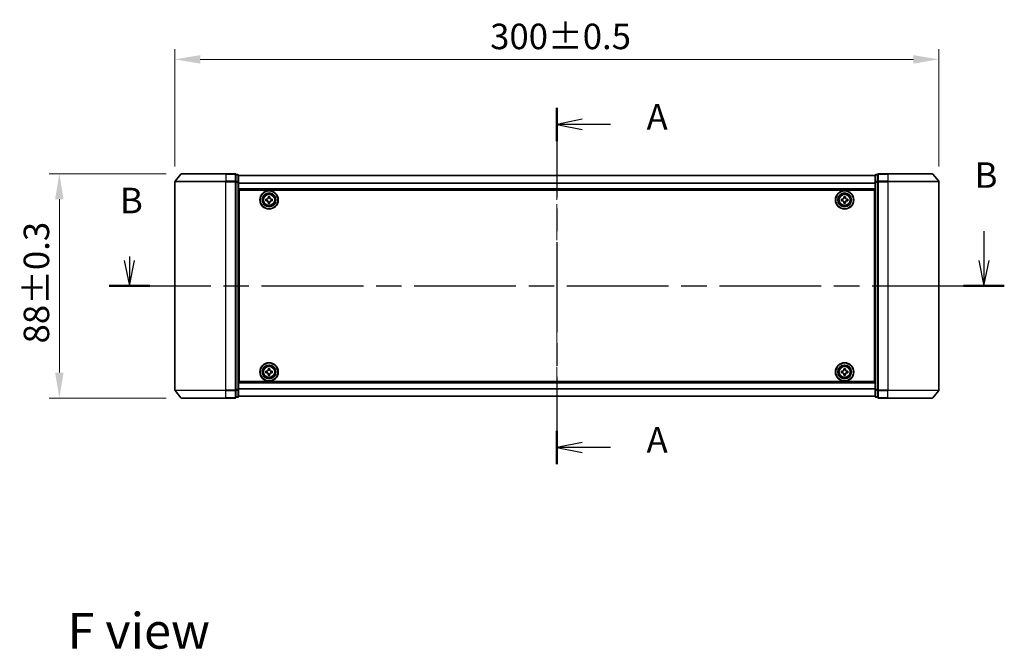
# Model space of a CAD drawing. Units: millimetres. Extents: x 0 to 7294, y 0 to 1124.
# Drawn here: x 1421 to 1808, y 379 to 626 of the extents above; entities that cross this region are included whole.
import ezdxf

# ---------------------------------------------------------------- set-up
doc = ezdxf.new("R2010")
doc.units = ezdxf.units.MM
doc.header["$LTSCALE"] = 2.5
doc.linetypes.add('CHAIN', pattern=[0.3543, 0.2362, -0.0295, 0.0591, -0.0295])
doc.layers.get('Defpoints').update_dxf_attribs({"lineweight": 25})
for name, color, linetype, lineweight in [('Centerline (ISO)', 131, 'Continuous', 18), ('Dimension (ISO)', 7, 'Continuous', 18), ('Dimension (ISO) @ 1', 7, 'Continuous', 18), ('Section Line (ISO)', 7, 'CHAIN', 25), ('Symbol (ISO)', 7, 'Continuous', 18), ('Visible (ISO)', 7, 'Continuous', 35), ('Visible Narrow (ISO)', 7, 'Continuous', 25)]:
    doc.layers.add(name, color=color, linetype=linetype, lineweight=lineweight)
doc.styles.add('Note Text (TK)', font='MS PGothic.ttf')
doc.dimstyles.new('Default - Method 1b (TK)', dxfattribs={"dimscale": 2.5, "dimtxt": 2.5, "dimasz": 2.5, "dimexe": 1, "dimexo": 1.5, "dimgap": 1, "dimtad": 1, "dimrnd": 1e-08, "dimdsep": 46, "dimtxsty": 'Note Text (TK)', "dimcen": 0.09, "dimdle": 5, "dimclrd": 100, "dimclre": 100, "dimclrt": 7, "dimadec": 1, "dimazin": 1, "dimtfac": 1, "dimtmove": 0, "dimatfit": 3, "dimfxl": 1, "dimtolj": 1, "dimlwd": -1, "dimlwe": -1, "dimarcsym": 0})

# ---------------------------------------------------------------- blocks, each defined once
blk = doc.blocks.new('2dTransSection48')
at = {"layer": 'Section Line (ISO)', "linetype": 'CHAIN', "ltscale": 14.90677}
blk.add_line((175.636, 155.856), (175.636, 120.886), dxfattribs=at)
at = {"layer": 'Section Line (ISO)', "linetype": 'Continuous', "lineweight": 50}
for p, q in [((175.636, 155.856), (175.636, 152.575)), ((175.636, 124.167), (175.636, 120.886))]:
    blk.add_line(p, q, dxfattribs=at)
at = {"layer": 'Section Line (ISO)', "linetype": 'Continuous'}
for p, q in [((178.136, 154.715), (175.636, 154.215)), ((178.136, 154.215), (175.636, 154.215)), ((175.636, 154.215), (178.136, 153.715)), ((180.899, 154.215), (178.136, 154.215)), ((178.136, 123.026), (175.636, 122.526)), ((178.136, 122.526), (175.636, 122.526)), ((175.636, 122.526), (178.136, 122.026)), ((180.899, 122.526), (178.136, 122.526))]:
    blk.add_line(p, q, dxfattribs=at)
at = {"layer": 'Section Line (ISO)', "char_height": 2.5, "attachment_point": 7, "style": 'Note Text (TK)'}
for insert in [(184.447, 152.929), (184.447, 121.24)]:
    blk.add_mtext('A', dxfattribs=dict(at, insert=insert))
blk = doc.blocks.new('2dTransSection49')
at = {"layer": 'Section Line (ISO)', "linetype": 'Continuous'}
for p, q in [((217.564, 143.759), (217.564, 140.875)), ((133.671, 141.263), (133.671, 140.875)), ((133.171, 140.875), (133.671, 138.375)), ((133.671, 140.875), (133.671, 138.375)), ((133.671, 138.375), (134.171, 140.875)), ((217.064, 140.875), (217.564, 138.375)), ((217.564, 140.875), (217.564, 138.375)), ((217.564, 138.375), (218.064, 140.875))]:
    blk.add_line(p, q, dxfattribs=at)
at = {"layer": 'Section Line (ISO)', "linetype": 'CHAIN', "ltscale": 16.913332}
blk.add_line((131.675, 138.375), (219.561, 138.375), dxfattribs=at)
at = {"layer": 'Section Line (ISO)', "linetype": 'Continuous', "lineweight": 50}
for p, q in [((131.675, 138.375), (135.667, 138.375)), ((215.568, 138.375), (219.561, 138.375))]:
    blk.add_line(p, q, dxfattribs=at)
at = {"layer": 'Section Line (ISO)', "char_height": 2.5, "attachment_point": 7, "style": 'Note Text (TK)'}
for insert in [(216.645, 147.215), (132.751, 144.719)]:
    blk.add_mtext('B', dxfattribs=dict(at, insert=insert))
blk = doc.blocks.new('*D27')
at = {"layer": 'Defpoints', "color": 0}
for p in [(1782.05, 610.39), (1482.05, 562.39), (1782.05, 562.39)]:
    blk.add_point(p, dxfattribs=at)
at = {"layer": 'Dimension (ISO)', "color": 100}
for p, q in [((1482.05, 568.39), (1482.05, 614.39)), ((1782.05, 568.39), (1782.05, 614.39)), ((1492.05, 610.39), (1772.05, 610.39))]:
    blk.add_line(p, q, dxfattribs=at)
for points in [[(1492.05, 612.06), (1492.05, 608.72), (1482.05, 610.39)], [(1772.05, 612.06), (1772.05, 608.72), (1782.05, 610.39)]]:
    blk.add_solid(points, dxfattribs=at)
at = {"layer": 'Dimension (ISO)', "color": 7, "insert": (1605.85, 619.39), "char_height": 10, "attachment_point": 4, "style": 'Note Text (TK)'}
blk.add_mtext('\\A1;300±0.5', dxfattribs=at)
blk = doc.blocks.new('*D28')
at = {"layer": 'Defpoints', "color": 0}
for p in [(1484.69, 565.5), (1436.69, 477.5), (1484.69, 477.5)]:
    blk.add_point(p, dxfattribs=at)
at = {"layer": 'Dimension (ISO)', "color": 100}
for p, q in [((1478.69, 565.5), (1432.69, 565.5)), ((1436.69, 555.5), (1436.69, 487.5)), ((1478.69, 477.5), (1432.69, 477.5))]:
    blk.add_line(p, q, dxfattribs=at)
for points in [[(1435.02, 555.5), (1438.35, 555.5), (1436.69, 565.5)], [(1435.02, 487.5), (1438.35, 487.5), (1436.69, 477.5)]]:
    blk.add_solid(points, dxfattribs=at)
at = {"layer": 'Dimension (ISO)', "color": 7, "insert": (1427.69, 498.91), "char_height": 10, "attachment_point": 4, "rotation": 90, "style": 'Note Text (TK)'}
blk.add_mtext('\\A1;88±0.3', dxfattribs=at)

msp = doc.modelspace()

# ---------------------------------------------------------------- linework, layer by layer
at = {"layer": 'Centerline (ISO)', "linetype": 'CHAIN', "ltscale": 23.990969}
msp.add_line((1632.0455, 574.8), (1632.0455, 468.2), dxfattribs=at)
at = {"layer": 'Visible (ISO)'}
for p, q in [((1484.4555, 565.3921), (1482.115, 562.5834)), ((1484.686, 565.5), (1502.0455, 565.5)), ((1505.7455, 565.5), (1502.0455, 565.5)), ((1506.0455, 562.3914), (1506.0455, 565.2)), ((1506.7455, 565.2), (1506.0455, 565.2)), ((1507.0455, 562.2104), (1507.0455, 564.9)), ((1757.0455, 564.8), (1507.0455, 564.8)), ((1757.0455, 564.9), (1757.0455, 562.2104)), ((1758.0455, 565.2), (1757.3455, 565.2)), ((1758.0455, 565.2), (1758.0455, 562.3914)), ((1762.0455, 565.5), (1758.3455, 565.5)), ((1762.0455, 565.5), (1779.4049, 565.5)), ((1779.6354, 565.3921), (1781.9759, 562.5834)), ((1482.0455, 562.3914), (1482.0455, 480.6086)), ((1506.0455, 480.6086), (1506.0455, 562.3914)), ((1507.0455, 480.7896), (1507.0455, 562.2104)), ((1757.0455, 562.2104), (1757.0455, 480.7896)), ((1758.0455, 562.3914), (1758.0455, 480.6086)), ((1782.0455, 480.6086), (1782.0455, 562.3914)), ((1757.0455, 559.3), (1507.0455, 559.3)), ((1507.2955, 484), (1507.2955, 559)), ((1507.2955, 559), (1756.7955, 559)), ((1756.7955, 559), (1756.7955, 484)), ((1507.2955, 555.8), (1507.0455, 555.8)), ((1507.2955, 555.3), (1507.0455, 555.3)), ((1507.2955, 554.8), (1507.0455, 554.8)), ((1517.7955, 555.5625), (1518.258, 555.5625)), ((1517.7955, 554.9375), (1517.7955, 555.5625)), ((1518.258, 554.9375), (1517.7955, 554.9375)), ((1518.733, 556.0375), (1518.733, 556.5)), ((1518.733, 556.5), (1519.358, 556.5)), ((1518.733, 554), (1518.733, 554.4625)), ((1519.358, 554), (1518.733, 554)), ((1519.358, 556.5), (1519.358, 556.0375)), ((1519.358, 554.4625), (1519.358, 554)), ((1519.833, 555.5625), (1520.2955, 555.5625)), ((1520.2955, 554.9375), (1519.833, 554.9375)), ((1520.2955, 555.5625), (1520.2955, 554.9375)), ((1743.7955, 555.5625), (1744.258, 555.5625)), ((1743.7955, 554.9375), (1743.7955, 555.5625)), ((1744.258, 554.9375), (1743.7955, 554.9375)), ((1744.733, 556.0375), (1744.733, 556.5)), ((1744.733, 556.5), (1745.358, 556.5)), ((1744.733, 554), (1744.733, 554.4625)), ((1745.358, 554), (1744.733, 554)), ((1745.358, 556.5), (1745.358, 556.0375)), ((1745.358, 554.4625), (1745.358, 554)), ((1745.833, 555.5625), (1746.2955, 555.5625)), ((1746.2955, 554.9375), (1745.833, 554.9375)), ((1746.2955, 555.5625), (1746.2955, 554.9375)), ((1757.0455, 555.8), (1756.7955, 555.8)), ((1757.0455, 555.3), (1756.7955, 555.3)), ((1757.0455, 554.8), (1756.7955, 554.8)), ((1507.2955, 552.8), (1507.0455, 552.8)), ((1507.2955, 549.8), (1507.0455, 549.8)), ((1757.0455, 552.8), (1756.7955, 552.8)), ((1757.0455, 549.8), (1756.7955, 549.8)), ((1507.2955, 548.8), (1507.0455, 548.8)), ((1507.2955, 548.5), (1507.0455, 548.5)), ((1757.0455, 548.8), (1756.7955, 548.8)), ((1757.0455, 548.5), (1756.7955, 548.5)), ((1507.0455, 494.5), (1507.2955, 494.5)), ((1507.0455, 494.2), (1507.2955, 494.2)), ((1507.0455, 493.2), (1507.2955, 493.2)), ((1756.7955, 494.5), (1757.0455, 494.5)), ((1756.7955, 494.2), (1757.0455, 494.2)), ((1756.7955, 493.2), (1757.0455, 493.2)), ((1507.0455, 490.2), (1507.2955, 490.2)), ((1507.0455, 488.2), (1507.2955, 488.2)), ((1507.0455, 487.7), (1507.2955, 487.7)), ((1507.0455, 487.2), (1507.2955, 487.2)), ((1517.7955, 488.0625), (1518.258, 488.0625)), ((1517.7955, 487.4375), (1517.7955, 488.0625)), ((1518.258, 487.4375), (1517.7955, 487.4375)), ((1518.733, 488.5375), (1518.733, 489)), ((1518.733, 489), (1519.358, 489)), ((1519.358, 489), (1519.358, 488.5375)), ((1519.833, 488.0625), (1520.2955, 488.0625)), ((1520.2955, 487.4375), (1519.833, 487.4375)), ((1520.2955, 488.0625), (1520.2955, 487.4375)), ((1743.7955, 488.0625), (1744.258, 488.0625)), ((1743.7955, 487.4375), (1743.7955, 488.0625)), ((1744.258, 487.4375), (1743.7955, 487.4375)), ((1744.733, 488.5375), (1744.733, 489)), ((1744.733, 489), (1745.358, 489)), ((1745.358, 489), (1745.358, 488.5375)), ((1745.833, 488.0625), (1746.2955, 488.0625)), ((1746.2955, 487.4375), (1745.833, 487.4375)), ((1746.2955, 488.0625), (1746.2955, 487.4375)), ((1756.7955, 490.2), (1757.0455, 490.2)), ((1756.7955, 488.2), (1757.0455, 488.2)), ((1756.7955, 487.7), (1757.0455, 487.7)), ((1756.7955, 487.2), (1757.0455, 487.2)), ((1507.0455, 483.7), (1757.0455, 483.7)), ((1756.7955, 484), (1507.2955, 484)), ((1518.733, 486.5), (1518.733, 486.9625)), ((1519.358, 486.5), (1518.733, 486.5)), ((1519.358, 486.9625), (1519.358, 486.5)), ((1744.733, 486.5), (1744.733, 486.9625)), ((1745.358, 486.5), (1744.733, 486.5)), ((1745.358, 486.9625), (1745.358, 486.5)), ((1484.4555, 477.6079), (1482.115, 480.4166)), ((1506.0455, 477.8), (1506.0455, 480.6086)), ((1507.0455, 478.1), (1507.0455, 480.7896)), ((1757.0455, 480.7896), (1757.0455, 478.1)), ((1758.0455, 480.6086), (1758.0455, 477.8)), ((1779.6354, 477.6079), (1781.9759, 480.4166)), ((1502.0455, 477.5), (1484.686, 477.5)), ((1502.0455, 477.5), (1505.7455, 477.5)), ((1506.0455, 477.8), (1506.7455, 477.8)), ((1507.0455, 478.2), (1757.0455, 478.2)), ((1757.3455, 477.8), (1758.0455, 477.8)), ((1758.3455, 477.5), (1762.0455, 477.5)), ((1779.4049, 477.5), (1762.0455, 477.5))]:
    msp.add_line(p, q, dxfattribs=at)
for centre, radius in [((1519.0455, 555.25), 3.6), ((1519.0455, 555.25), 3.5), ((1519.0455, 555.25), 2.7), ((1519.0455, 555.25), 2.6), ((1519.0455, 555.25), 2.4649), ((1745.0455, 555.25), 3.6), ((1745.0455, 555.25), 3.5), ((1745.0455, 555.25), 2.7), ((1745.0455, 555.25), 2.6), ((1745.0455, 555.25), 2.4649), ((1519.0455, 487.75), 3.6), ((1519.0455, 487.75), 3.5), ((1745.0455, 487.75), 3.6), ((1745.0455, 487.75), 3.5), ((1519.0455, 487.75), 2.7), ((1519.0455, 487.75), 2.6), ((1519.0455, 487.75), 2.4649), ((1745.0455, 487.75), 2.7), ((1745.0455, 487.75), 2.6), ((1745.0455, 487.75), 2.4649)]:
    msp.add_circle(centre, radius, dxfattribs=at)
for centre, start, end in [((1484.686, 565.2), 90, 140.194429), ((1505.7455, 565.2), 0, 90), ((1506.7455, 564.9), 0, 90), ((1757.3455, 564.9), 90, 180), ((1758.3455, 565.2), 90, 180), ((1779.4049, 565.2), 39.805571, 90), ((1482.3455, 562.3914), 140.194429, 180), ((1781.7455, 562.3914), 0, 39.805571), ((1482.3455, 480.6086), 180, 219.805571), ((1781.7455, 480.6086), 320.194429, 0), ((1484.686, 477.8), 219.805571, 270), ((1505.7455, 477.8), 270, 0), ((1506.7455, 478.1), 270, 0), ((1757.3455, 478.1), 180, 270), ((1758.3455, 477.8), 180, 270), ((1779.4049, 477.8), 270, 320.194429)]:
    msp.add_arc(centre, 0.3, start, end, dxfattribs=at)
for points, knots in [([(1518.258, 555.5625), (1518.3174, 555.5625), (1518.3809, 555.5743), (1518.498, 555.6228), (1518.5516, 555.6593), (1518.6361, 555.7439), (1518.6727, 555.7974), (1518.7211, 555.9145), (1518.733, 555.9781), (1518.733, 556.0375)], [-0.2880009693, -0.2880009693, -0.2880009693, -0.2880009693, -0.2700640264, -0.2700640264, -0.2521270835, -0.2521270835, -0.2341901406, -0.2341901406, -0.2162531977, -0.2162531977, -0.2162531977, -0.2162531977]), ([(1518.733, 554.4625), (1518.733, 554.5219), (1518.7211, 554.5855), (1518.6727, 554.7026), (1518.6361, 554.7561), (1518.5516, 554.8407), (1518.498, 554.8772), (1518.3809, 554.9257), (1518.3174, 554.9375), (1518.258, 554.9375)], [0, 0, 0, 0, 0.0179369429, 0.0179369429, 0.0358738858, 0.0358738858, 0.0538108287, 0.0538108287, 0.0717477716, 0.0717477716, 0.0717477716, 0.0717477716]), ([(1519.358, 556.0375), (1519.358, 555.9781), (1519.3698, 555.9145), (1519.4182, 555.7974), (1519.4548, 555.7439), (1519.5394, 555.6593), (1519.5929, 555.6228), (1519.71, 555.5743), (1519.7735, 555.5625), (1519.833, 555.5625)], [-0.2880009693, -0.2880009693, -0.2880009693, -0.2880009693, -0.2700640264, -0.2700640264, -0.2521270835, -0.2521270835, -0.2341901406, -0.2341901406, -0.2162531977, -0.2162531977, -0.2162531977, -0.2162531977]), ([(1519.833, 554.9375), (1519.7735, 554.9375), (1519.71, 554.9257), (1519.5929, 554.8772), (1519.5394, 554.8407), (1519.4548, 554.7561), (1519.4182, 554.7026), (1519.3698, 554.5855), (1519.358, 554.5219), (1519.358, 554.4625)], [0, 0, 0, 0, 0.0179369429, 0.0179369429, 0.0358738858, 0.0358738858, 0.0538108287, 0.0538108287, 0.0717477716, 0.0717477716, 0.0717477716, 0.0717477716]), ([(1744.258, 555.5625), (1744.3174, 555.5625), (1744.3809, 555.5743), (1744.498, 555.6228), (1744.5516, 555.6593), (1744.6361, 555.7439), (1744.6727, 555.7974), (1744.7211, 555.9145), (1744.733, 555.9781), (1744.733, 556.0375)], [-0.2880009693, -0.2880009693, -0.2880009693, -0.2880009693, -0.2700640264, -0.2700640264, -0.2521270835, -0.2521270835, -0.2341901406, -0.2341901406, -0.2162531977, -0.2162531977, -0.2162531977, -0.2162531977]), ([(1744.733, 554.4625), (1744.733, 554.5219), (1744.7211, 554.5855), (1744.6727, 554.7026), (1744.6361, 554.7561), (1744.5516, 554.8407), (1744.498, 554.8772), (1744.3809, 554.9257), (1744.3174, 554.9375), (1744.258, 554.9375)], [0, 0, 0, 0, 0.0179369429, 0.0179369429, 0.0358738858, 0.0358738858, 0.0538108287, 0.0538108287, 0.0717477716, 0.0717477716, 0.0717477716, 0.0717477716]), ([(1745.358, 556.0375), (1745.358, 555.9781), (1745.3698, 555.9145), (1745.4182, 555.7974), (1745.4548, 555.7439), (1745.5394, 555.6593), (1745.5929, 555.6228), (1745.71, 555.5743), (1745.7735, 555.5625), (1745.833, 555.5625)], [-0.2880009693, -0.2880009693, -0.2880009693, -0.2880009693, -0.2700640264, -0.2700640264, -0.2521270835, -0.2521270835, -0.2341901406, -0.2341901406, -0.2162531977, -0.2162531977, -0.2162531977, -0.2162531977]), ([(1745.833, 554.9375), (1745.7735, 554.9375), (1745.71, 554.9257), (1745.5929, 554.8772), (1745.5394, 554.8407), (1745.4548, 554.7561), (1745.4182, 554.7026), (1745.3698, 554.5855), (1745.358, 554.5219), (1745.358, 554.4625)], [0, 0, 0, 0, 0.0179369429, 0.0179369429, 0.0358738858, 0.0358738858, 0.0538108287, 0.0538108287, 0.0717477716, 0.0717477716, 0.0717477716, 0.0717477716]), ([(1518.258, 488.0625), (1518.3174, 488.0625), (1518.3809, 488.0743), (1518.498, 488.1228), (1518.5516, 488.1593), (1518.6361, 488.2439), (1518.6727, 488.2974), (1518.7211, 488.4145), (1518.733, 488.4781), (1518.733, 488.5375)], [-0.2880009693, -0.2880009693, -0.2880009693, -0.2880009693, -0.2700640264, -0.2700640264, -0.2521270835, -0.2521270835, -0.2341901406, -0.2341901406, -0.2162531977, -0.2162531977, -0.2162531977, -0.2162531977]), ([(1518.733, 486.9625), (1518.733, 487.0219), (1518.7211, 487.0855), (1518.6727, 487.2026), (1518.6361, 487.2561), (1518.5516, 487.3407), (1518.498, 487.3772), (1518.3809, 487.4257), (1518.3174, 487.4375), (1518.258, 487.4375)], [0, 0, 0, 0, 0.0179369429, 0.0179369429, 0.0358738858, 0.0358738858, 0.0538108287, 0.0538108287, 0.0717477716, 0.0717477716, 0.0717477716, 0.0717477716]), ([(1519.358, 488.5375), (1519.358, 488.4781), (1519.3698, 488.4145), (1519.4182, 488.2974), (1519.4548, 488.2439), (1519.5394, 488.1593), (1519.5929, 488.1228), (1519.71, 488.0743), (1519.7735, 488.0625), (1519.833, 488.0625)], [-0.2880009693, -0.2880009693, -0.2880009693, -0.2880009693, -0.2700640264, -0.2700640264, -0.2521270835, -0.2521270835, -0.2341901406, -0.2341901406, -0.2162531977, -0.2162531977, -0.2162531977, -0.2162531977]), ([(1519.833, 487.4375), (1519.7735, 487.4375), (1519.71, 487.4257), (1519.5929, 487.3772), (1519.5394, 487.3407), (1519.4548, 487.2561), (1519.4182, 487.2026), (1519.3698, 487.0855), (1519.358, 487.0219), (1519.358, 486.9625)], [0, 0, 0, 0, 0.0179369429, 0.0179369429, 0.0358738858, 0.0358738858, 0.0538108287, 0.0538108287, 0.0717477716, 0.0717477716, 0.0717477716, 0.0717477716]), ([(1744.258, 488.0625), (1744.3174, 488.0625), (1744.3809, 488.0743), (1744.498, 488.1228), (1744.5516, 488.1593), (1744.6361, 488.2439), (1744.6727, 488.2974), (1744.7211, 488.4145), (1744.733, 488.4781), (1744.733, 488.5375)], [-0.2880009693, -0.2880009693, -0.2880009693, -0.2880009693, -0.2700640264, -0.2700640264, -0.2521270835, -0.2521270835, -0.2341901406, -0.2341901406, -0.2162531977, -0.2162531977, -0.2162531977, -0.2162531977]), ([(1744.733, 486.9625), (1744.733, 487.0219), (1744.7211, 487.0855), (1744.6727, 487.2026), (1744.6361, 487.2561), (1744.5516, 487.3407), (1744.498, 487.3772), (1744.3809, 487.4257), (1744.3174, 487.4375), (1744.258, 487.4375)], [0, 0, 0, 0, 0.0179369429, 0.0179369429, 0.0358738858, 0.0358738858, 0.0538108287, 0.0538108287, 0.0717477716, 0.0717477716, 0.0717477716, 0.0717477716]), ([(1745.358, 488.5375), (1745.358, 488.4781), (1745.3698, 488.4145), (1745.4182, 488.2974), (1745.4548, 488.2439), (1745.5394, 488.1593), (1745.5929, 488.1228), (1745.71, 488.0743), (1745.7735, 488.0625), (1745.833, 488.0625)], [-0.2880009693, -0.2880009693, -0.2880009693, -0.2880009693, -0.2700640264, -0.2700640264, -0.2521270835, -0.2521270835, -0.2341901406, -0.2341901406, -0.2162531977, -0.2162531977, -0.2162531977, -0.2162531977]), ([(1745.833, 487.4375), (1745.7735, 487.4375), (1745.71, 487.4257), (1745.5929, 487.3772), (1745.5394, 487.3407), (1745.4548, 487.2561), (1745.4182, 487.2026), (1745.3698, 487.0855), (1745.358, 487.0219), (1745.358, 486.9625)], [0, 0, 0, 0, 0.0179369429, 0.0179369429, 0.0358738858, 0.0358738858, 0.0538108287, 0.0538108287, 0.0717477716, 0.0717477716, 0.0717477716, 0.0717477716])]:
    msp.add_open_spline(points, degree=3, knots=knots, dxfattribs=at)
at = {"layer": 'Visible Narrow (ISO)'}
for p, q in [((1502.0455, 565.3921), (1484.4555, 565.3921)), ((1502.0455, 565.3921), (1502.0455, 565.5)), ((1502.0455, 565.3921), (1505.7455, 565.3921)), ((1502.0455, 565.3921), (1502.0455, 562.5834)), ((1505.7455, 565.3921), (1505.7455, 565.5)), ((1505.7455, 565.3921), (1505.7455, 562.5834)), ((1506.0455, 565.0921), (1506.7455, 565.0921)), ((1506.7455, 565.0921), (1506.7455, 565.2)), ((1506.7455, 565.0921), (1506.7455, 562.4024)), ((1757.0455, 564.728), (1507.0455, 564.728)), ((1757.3455, 565.2), (1757.3455, 565.0921)), ((1757.3455, 562.4024), (1757.3455, 565.0921)), ((1757.3455, 565.0921), (1758.0455, 565.0921)), ((1758.3455, 565.5), (1758.3455, 565.3921)), ((1758.3455, 562.5834), (1758.3455, 565.3921)), ((1758.3455, 565.3921), (1762.0455, 565.3921)), ((1762.0455, 565.3921), (1762.0455, 565.5)), ((1762.0455, 565.3921), (1762.0455, 562.5834)), ((1779.6354, 565.3921), (1762.0455, 565.3921)), ((1502.0455, 562.3914), (1482.0455, 562.3914)), ((1482.115, 562.5834), (1502.0455, 562.5834)), ((1505.7455, 562.5834), (1502.0455, 562.5834)), ((1502.0455, 562.5834), (1502.0455, 562.3914)), ((1502.0455, 562.3914), (1505.7455, 562.3914)), ((1502.0455, 480.6086), (1502.0455, 562.3914)), ((1505.7455, 562.3914), (1505.7455, 562.5834)), ((1505.7455, 562.3914), (1506.0455, 562.3914)), ((1505.7455, 562.3914), (1505.7455, 480.6086)), ((1506.7455, 562.4024), (1506.0455, 562.4024)), ((1506.0455, 562.2104), (1506.7455, 562.2104)), ((1506.7455, 562.2104), (1506.7455, 562.4024)), ((1506.7455, 562.2104), (1507.0455, 562.2104)), ((1506.7455, 562.2104), (1506.7455, 480.7896)), ((1757.0455, 561.8556), (1507.0455, 561.8556)), ((1757.0455, 561.7276), (1507.0455, 561.7276)), ((1757.0455, 562.2104), (1757.3455, 562.2104)), ((1757.3455, 562.4024), (1757.3455, 562.2104)), ((1758.0455, 562.4024), (1757.3455, 562.4024)), ((1757.3455, 480.7896), (1757.3455, 562.2104)), ((1757.3455, 562.2104), (1758.0455, 562.2104)), ((1758.0455, 562.3914), (1758.3455, 562.3914)), ((1758.3455, 562.5834), (1758.3455, 562.3914)), ((1762.0455, 562.5834), (1758.3455, 562.5834)), ((1758.3455, 480.6086), (1758.3455, 562.3914)), ((1758.3455, 562.3914), (1762.0455, 562.3914)), ((1762.0455, 562.5834), (1762.0455, 562.3914)), ((1762.0455, 562.5834), (1781.9759, 562.5834)), ((1762.0455, 562.3914), (1762.0455, 480.6086)), ((1782.0455, 562.3914), (1762.0455, 562.3914)), ((1757.0455, 559.6), (1507.0455, 559.6)), ((1507.2955, 553.4243), (1507.0455, 553.4243)), ((1507.2955, 553.2121), (1507.0455, 553.2121)), ((1507.2955, 552.8879), (1507.0455, 552.8879)), ((1757.0455, 553.4243), (1756.7955, 553.4243)), ((1757.0455, 553.2121), (1756.7955, 553.2121)), ((1757.0455, 552.8879), (1756.7955, 552.8879)), ((1507.2955, 552.5), (1507.0455, 552.5)), ((1507.2955, 550.1), (1507.0455, 550.1)), ((1507.2955, 549.7121), (1507.0455, 549.7121)), ((1507.2955, 549.3879), (1507.0455, 549.3879)), ((1507.2955, 549.1757), (1507.0455, 549.1757)), ((1507.2955, 549.1), (1507.0455, 549.1)), ((1757.0455, 552.5), (1756.7955, 552.5)), ((1757.0455, 550.1), (1756.7955, 550.1)), ((1757.0455, 549.7121), (1756.7955, 549.7121)), ((1757.0455, 549.3879), (1756.7955, 549.3879)), ((1757.0455, 549.1757), (1756.7955, 549.1757)), ((1757.0455, 549.1), (1756.7955, 549.1)), ((1507.0455, 548.2), (1507.2955, 548.2)), ((1756.7955, 548.2), (1757.0455, 548.2)), ((1507.2955, 494.8), (1507.0455, 494.8)), ((1507.0455, 493.9), (1507.2955, 493.9)), ((1507.0455, 493.8243), (1507.2955, 493.8243)), ((1507.0455, 493.6121), (1507.2955, 493.6121)), ((1507.0455, 493.2879), (1507.2955, 493.2879)), ((1507.0455, 492.9), (1507.2955, 492.9)), ((1757.0455, 494.8), (1756.7955, 494.8)), ((1756.7955, 493.9), (1757.0455, 493.9)), ((1756.7955, 493.8243), (1757.0455, 493.8243)), ((1756.7955, 493.6121), (1757.0455, 493.6121)), ((1756.7955, 493.2879), (1757.0455, 493.2879)), ((1756.7955, 492.9), (1757.0455, 492.9)), ((1507.0455, 490.5), (1507.2955, 490.5)), ((1507.0455, 490.1121), (1507.2955, 490.1121)), ((1507.0455, 489.7879), (1507.2955, 489.7879)), ((1507.0455, 489.5757), (1507.2955, 489.5757)), ((1756.7955, 490.5), (1757.0455, 490.5)), ((1756.7955, 490.1121), (1757.0455, 490.1121)), ((1756.7955, 489.7879), (1757.0455, 489.7879)), ((1756.7955, 489.5757), (1757.0455, 489.5757)), ((1507.0455, 483.4), (1757.0455, 483.4)), ((1482.0455, 480.6086), (1502.0455, 480.6086)), ((1502.0455, 480.4166), (1482.115, 480.4166)), ((1505.7455, 480.6086), (1502.0455, 480.6086)), ((1502.0455, 480.4166), (1502.0455, 480.6086)), ((1502.0455, 480.4166), (1505.7455, 480.4166)), ((1502.0455, 477.6079), (1502.0455, 480.4166)), ((1506.0455, 480.6086), (1505.7455, 480.6086)), ((1505.7455, 480.4166), (1505.7455, 480.6086)), ((1505.7455, 480.4166), (1505.7455, 477.6079)), ((1506.7455, 480.7896), (1506.0455, 480.7896)), ((1506.0455, 480.5976), (1506.7455, 480.5976)), ((1507.0455, 480.7896), (1506.7455, 480.7896)), ((1506.7455, 480.5976), (1506.7455, 480.7896)), ((1506.7455, 480.5976), (1506.7455, 477.9079)), ((1507.0455, 481.2724), (1757.0455, 481.2724)), ((1507.0455, 481.1444), (1757.0455, 481.1444)), ((1757.3455, 480.7896), (1757.0455, 480.7896)), ((1757.3455, 480.7896), (1757.3455, 480.5976)), ((1758.0455, 480.7896), (1757.3455, 480.7896)), ((1757.3455, 477.9079), (1757.3455, 480.5976)), ((1757.3455, 480.5976), (1758.0455, 480.5976)), ((1758.3455, 480.6086), (1758.0455, 480.6086)), ((1758.3455, 480.6086), (1758.3455, 480.4166)), ((1762.0455, 480.6086), (1758.3455, 480.6086)), ((1758.3455, 477.6079), (1758.3455, 480.4166)), ((1758.3455, 480.4166), (1762.0455, 480.4166)), ((1762.0455, 480.4166), (1762.0455, 480.6086)), ((1762.0455, 480.6086), (1782.0455, 480.6086)), ((1762.0455, 477.6079), (1762.0455, 480.4166)), ((1781.9759, 480.4166), (1762.0455, 480.4166)), ((1484.4555, 477.6079), (1502.0455, 477.6079)), ((1505.7455, 477.6079), (1502.0455, 477.6079)), ((1502.0455, 477.6079), (1502.0455, 477.5)), ((1505.7455, 477.5), (1505.7455, 477.6079)), ((1506.7455, 477.9079), (1506.0455, 477.9079)), ((1506.7455, 477.8), (1506.7455, 477.9079)), ((1507.0455, 478.272), (1757.0455, 478.272)), ((1757.3455, 477.9079), (1757.3455, 477.8)), ((1758.0455, 477.9079), (1757.3455, 477.9079)), ((1758.3455, 477.6079), (1758.3455, 477.5)), ((1762.0455, 477.6079), (1758.3455, 477.6079)), ((1762.0455, 477.6079), (1762.0455, 477.5)), ((1762.0455, 477.6079), (1779.6354, 477.6079))]:
    msp.add_line(p, q, dxfattribs=at)
for centre, radius in [((1519.0455, 555.25), 2.4624), ((1519.0455, 555.25), 2.2523), ((1519.0455, 555.25), 2.113), ((1745.0455, 555.25), 2.4624), ((1745.0455, 555.25), 2.2523), ((1745.0455, 555.25), 2.113), ((1519.0455, 487.75), 2.4624), ((1519.0455, 487.75), 2.2523), ((1519.0455, 487.75), 2.113), ((1745.0455, 487.75), 2.4624), ((1745.0455, 487.75), 2.2523), ((1745.0455, 487.75), 2.113)]:
    msp.add_circle(centre, radius, dxfattribs=at)
for centre, major_axis, start_param, end_param in [((1505.7455, 565.2), (0.3, 0), 0, 1.57079633), ((1506.7455, 564.9), (0.3, 0), 0, 1.57079633), ((1757.3455, 564.9), (-0.3, 0), 4.71238898, 6.28318531), ((1758.3455, 565.2), (-0.3, 0), 4.71238898, 6.28318531), ((1505.7455, 562.3914), (0.3, 0), 0, 1.57079633), ((1506.7455, 562.2104), (0.3, 0), 0, 1.57079633), ((1757.3455, 562.2104), (-0.3, 0), 4.71238898, 6.28318531), ((1758.3455, 562.3914), (-0.3, 0), 4.71238898, 6.28318531), ((1505.7455, 480.6086), (0.3, 0), 4.71238898, 6.28318531), ((1506.7455, 480.7896), (0.3, 0), 4.71238898, 6.28318531), ((1757.3455, 480.7896), (-0.3, 0), 0, 1.57079633), ((1758.3455, 480.6086), (-0.3, 0), 0, 1.57079633), ((1505.7455, 477.8), (0.3, 0), 4.71238898, 6.28318531), ((1506.7455, 478.1), (0.3, 0), 4.71238898, 6.28318531), ((1757.3455, 478.1), (-0.3, 0), 0, 1.57079633), ((1758.3455, 477.8), (-0.3, 0), 0, 1.57079633)]:
    msp.add_ellipse(centre, major_axis=major_axis, ratio=0.6401844, start_param=start_param, end_param=end_param, dxfattribs=at)

# ---------------------------------------------------------------- block references
at = {"layer": 'Section Line (ISO)', "xscale": 4, "yscale": 4, "zscale": 4}
for name in ['2dTransSection48', '2dTransSection49']:
    msp.add_blockref(name, (929.5, -32), dxfattribs=at)

# ---------------------------------------------------------------- texts
at = {"layer": 'Symbol (ISO)', "color": 7, "insert": (1439.9152, 386.1405), "char_height": 14, "attachment_point": 4, "line_spacing_factor": 1.5, "style": 'Note Text (TK)'}
msp.add_mtext('\\fＭＳ Ｐゴシック|b0|i0;{\\H14.0000;F view}', dxfattribs=at)

# ---------------------------------------------------------------- dimensions: what is measured, and where the dimension line sits
at = {"layer": 'Dimension (ISO) @ 1', "color": 100}
for base, p1, p2, angle, override, picture, middle in [((1782.0455, 610.3914), (1482.0455, 562.3914), (1782.0455, 562.3914), 180, {"dimscale": 1, "dimtxt": 10, "dimasz": 10, "dimexe": 4, "dimexo": 6, "dimgap": 4, "dimdec": 2, "dimcen": 0.36, "dimtol": 1, "dimlim": 0, "dimtp": 0.5, "dimtm": 0.5, "dimtdec": 2, "dimtix": 0, "dimtofl": 0, "dimtmove": 0, "dimatfit": 1}, '*D27', (1632.0455, 610.3914)), ((1436.686, 477.5), (1484.686, 565.5), (1484.686, 477.5), 90, {"dimscale": 1, "dimtxt": 10, "dimasz": 10, "dimexe": 4, "dimexo": 6, "dimgap": 4, "dimdec": 2, "dimcen": 0.36, "dimtol": 1, "dimlim": 0, "dimtp": 0.3, "dimtm": 0.3, "dimtdec": 2, "dimtix": 0, "dimtofl": 0, "dimtmove": 0, "dimatfit": 1}, '*D28', (1436.686, 521.5))]:
    dim = msp.add_linear_dim(base=base, p1=p1, p2=p2, angle=angle, dimstyle='Default - Method 1b (TK)', override=override, dxfattribs=at)
    dim.commit()
    dim.dimension.update_dxf_attribs({"geometry": picture, "text_midpoint": middle, "dimtype": 128})

doc.saveas('drawing.dxf')
